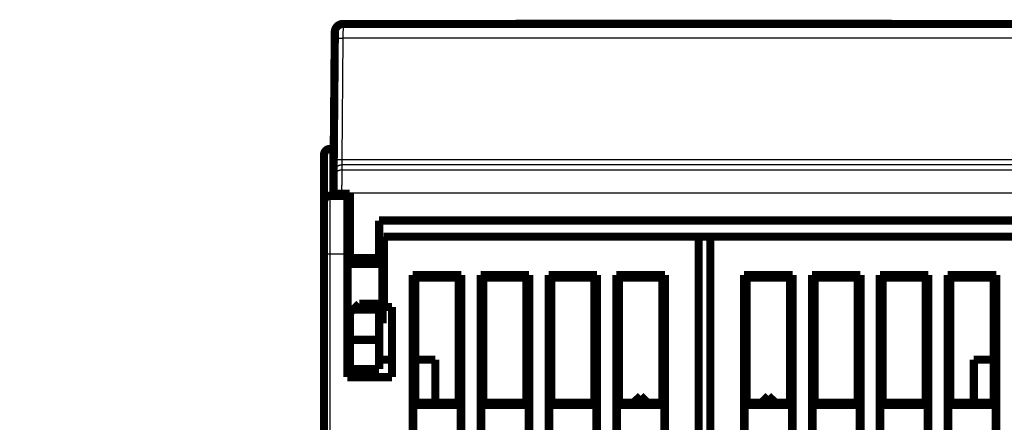
# Model space of a CAD drawing. Extents: x 31 to 830, y 12 to 573.
# Drawn here: x 242 to 326, y 539 to 573 of the extents above; entities that cross this region are included whole.
import ezdxf

# ---------------------------------------------------------------- set-up
doc = ezdxf.new("R2010")
doc.units = 0
doc.layers.add('2', color=7, linetype='CONTINUOUS')

msp = doc.modelspace()

# ---------------------------------------------------------------- linework, layer by layer
at = {"layer": '2', "color": 3, "linetype": 'CONTINUOUS'}
for p, q in [((269.43416, 573.00806), (269.42936, 571.80408)), ((269.42934, 571.80412), (269.33887, 561.43675)), ((331.19812, 571.80412), (269.42934, 571.80412)), ((268.31359, 562.32546), (268.31359, 558.32546)), ((269.33884, 561.43676), (269.32915, 560.97376)), ((269.33887, 561.43675), (331.2886, 561.43675)), ((269.32917, 560.97377), (269.3254, 560.54239)), ((269.3254, 560.54239), (331.30206, 560.54239)), ((331.2983, 560.97377), (269.32917, 560.97377)), ((268.61409, 558.5488), (269.31406, 558.54269)), ((269.31406, 558.54269), (269.31376, 558.50808)), ((331.3134, 558.54269), (269.31406, 558.54269)), ((268.31359, 558.32546), (268.31359, 553.32546)), ((268.31359, 553.32546), (267.81359, 553.32546)), ((268.31359, 553.32546), (268.31359, 460.82546)), ((269.81359, 553.32546), (268.31359, 553.32546))]:
    msp.add_line(p, q, dxfattribs=at)
for points in [[(205.31263, 361.63047, -0.000000001), (198.01358, 361.63047)], [(219.91383, 360.98555, 0.000000001), (212.61358, 360.98555)], [(234.51353, 361.63047, -0.000000001), (227.21359, 361.63047)], [(387.81361, 361.63047), (380.51361, 361.63047), (373.21361, 361.63047), (365.9136, 361.63047, -0.000000003), (358.6136, 361.63047), (351.3136, 361.63047), (344.0136, 361.63047), (336.7136, 361.63047), (329.4136, 361.63047, -0.000000003), (322.1136, 361.63047), (314.8136, 361.63047), (307.5136, 361.63047), (300.2136, 361.63047), (292.91359, 361.63047), (285.61359, 361.63047), (278.31359, 361.63047), (271.01359, 361.63047), (263.71359, 361.63047), (256.41359, 361.63047, -0.000000002), (249.1136, 361.63047, -0.000000001), (241.81359, 361.63047)], [(387.81361, 360.98554), (380.51361, 360.98554), (373.21361, 360.98554), (365.9136, 360.98554), (358.6136, 360.98554), (351.3136, 360.98555, 0.000000003), (344.0136, 360.98555), (336.7136, 360.98555), (329.4136, 360.98555, 0.000000003), (322.1136, 360.98555), (314.8136, 360.98555), (307.5136, 360.98555), (300.2136, 360.98555), (292.91359, 360.98555), (285.61359, 360.98555), (278.31359, 360.98555), (271.01359, 360.98555), (263.71359, 360.98555), (256.41359, 360.98555), (249.1136, 360.98555), (241.81359, 360.98555)], [(103.11356, 381.46934, -0.000000004), (110.41356, 381.46934)], [(241.81359, 381.46936), (249.11365, 381.46936), (256.41359, 381.46936, -0.000000004), (263.71335, 381.46936), (271.01359, 381.46936), (278.31454, 381.46936), (285.61359, 381.46936), (292.90985, 381.46936), (300.2136, 381.46936), (307.52838, 381.46936), (314.8136, 381.46936), (322.05526, 381.46936), (329.4136, 381.46935), (336.94383, 381.46935), (344.0136, 381.46935), (350.4051, 381.46935), (358.6136, 381.46935), (371.25657, 381.46934), (387.81361, 381.46934)], [(268.72938, 571.75856), (268.73018, 571.76101, -0.15828799), (268.73265, 571.76348, -0.084835605), (268.73686, 571.76598, -0.044299639), (268.74281, 571.76848, -0.027366685), (268.75066, 571.77098, -0.017618628), (268.76038, 571.77346, -0.012342008), (268.77209, 571.77592, -0.008983382), (268.78573, 571.77834, -0.006968399), (268.80138, 571.78072, -0.005491529), (268.81894, 571.78303, -0.004506353), (268.83848, 571.78527, -0.003734414), (268.85985, 571.78743, -0.003188224), (268.88308, 571.78949, -0.002742614), (268.908, 571.79144, -0.002413285), (268.93457, 571.79328, -0.002129055), (268.96262, 571.79499, -0.001904628), (268.99205, 571.79658, -0.001733182), (269.02273, 571.79802, -0.001608794), (269.05456, 571.79932, -0.001446904), (269.08716, 571.80048, -0.001273843), (269.12032, 571.80148, -0.001290802), (269.15461, 571.80234, -0.001401103), (269.19011, 571.80303, -0.001048001), (269.22377, 571.8036, -0.000445153), (269.25442, 571.80403, -0.001308646), (269.29336, 571.80429, -0.002084576), (269.35246, 571.8043, -0.001038502), (269.42936, 571.80408, -0.000566238)], [(268.63886, 561.39115), (268.63966, 561.3936, -0.15807545), (268.64213, 561.39608, -0.084753776), (268.64634, 561.39857, -0.04428302), (268.65229, 561.40108, -0.027366592), (268.66015, 561.40358, -0.017622907), (268.66987, 561.40607, -0.012346909), (268.68159, 561.40853, -0.00898795), (268.69522, 561.41096, -0.006972485), (268.71087, 561.41333, -0.005495088), (268.72844, 561.41565, -0.004509483), (268.74798, 561.41789, -0.003737154), (268.76935, 561.42005, -0.003190662), (268.79258, 561.42212, -0.002744785), (268.81749, 561.42407, -0.00241525), (268.84407, 561.42592, -0.002130831), (268.87212, 561.42763, -0.001906249), (268.90155, 561.42922, -0.001734684), (268.93223, 561.43067, -0.001610212), (268.96406, 561.43197, -0.001448197), (268.99665, 561.43313, -0.001274995), (269.02982, 561.43414, -0.001291983), (269.0641, 561.43499, -0.001402401), (269.0996, 561.4357, -0.001048983), (269.13326, 561.43626, -0.000445573), (269.16391, 561.4367, -0.001309886), (269.20285, 561.43696, -0.002086581), (269.26194, 561.43697, -0.001039513), (269.33884, 561.43676, -0.000566793)], [(268.62544, 559.84857), (268.62649, 559.88177, -0.012736439), (268.62922, 559.91538, -0.012099808), (268.63366, 559.94946, -0.011920372), (268.63984, 559.98384, -0.012419061), (268.6479, 560.01839, -0.012654333), (268.65781, 560.05295, -0.01280713), (268.66969, 560.0874, -0.012906789), (268.68347, 560.12157, -0.013110345), (268.69924, 560.1553, -0.013218132), (268.7169, 560.18844, -0.013359955), (268.73651, 560.2208, -0.01343072), (268.75792, 560.25226, -0.013526595), (268.78116, 560.28261, -0.013579643), (268.80607, 560.31177, -0.013648243), (268.83262, 560.33953, -0.013638159), (268.8606, 560.36582, -0.013574493), (268.88996, 560.39047, -0.0136478), (268.92054, 560.41345, -0.013812785), (268.95226, 560.43459, -0.013460708), (268.98472, 560.45391, -0.012647684), (269.01775, 560.47127, -0.01360518), (269.05188, 560.48676, -0.015638486), (269.08723, 560.50029, -0.012302938), (269.12073, 560.51181, -0.005349052), (269.15124, 560.52122, -0.016102715), (269.19, 560.52919, -0.026937577), (269.24884, 560.53627, -0.013794922), (269.32541, 560.54241, -0.007581018)], [(268.62917, 560.28001), (268.63023, 560.3132, -0.012736938), (268.63295, 560.34681, -0.012100279), (268.6374, 560.38089, -0.011920829), (268.64358, 560.41527, -0.012419525), (268.65164, 560.44981, -0.012654787), (268.66155, 560.48437, -0.012807568), (268.67343, 560.51881, -0.012907201), (268.68721, 560.55298, -0.013110732), (268.70298, 560.58671, -0.013218482), (268.72065, 560.61984, -0.013360267), (268.74025, 560.6522, -0.013430985), (268.76167, 560.68366, -0.013526812), (268.78491, 560.71401, -0.013579805), (268.80982, 560.74316, -0.01364835), (268.83636, 560.77092, -0.013638207), (268.86435, 560.79721, -0.013574485), (268.89371, 560.82185, -0.013647732), (268.92429, 560.84483, -0.013812659), (268.956, 560.86597, -0.013460527), (268.98847, 560.88528, -0.012647468), (269.0215, 560.90264, -0.013604898), (269.05563, 560.91812, -0.015638104), (269.09097, 560.93165, -0.012302594), (269.12447, 560.94317, -0.005348893), (269.15498, 560.95258, -0.01610221), (269.19374, 560.96054, -0.026936629), (269.25258, 560.96762, -0.013794404), (269.32915, 560.97376, -0.007580727)], [(269.32541, 560.54241), (269.3254, 560.54112, 0.000194068), (269.32539, 560.53887, 0.000062121), (269.32537, 560.53561, 0.000029191), (269.32534, 560.53138, 0.000016706), (269.32531, 560.52616, 0.00001054), (269.32528, 560.51998, 0.00000724), (269.32524, 560.51282, 0.000005141), (269.32519, 560.50471, 0.000003763), (269.32514, 560.49562, 0.000002802), (269.32508, 560.48559, 0.000002108), (269.32502, 560.4746, 0.000001593), (269.32495, 560.46268, 0.000001189), (269.32488, 560.44979, 0.000000884), (269.3248, 560.43599, 0.000000629), (269.32472, 560.42124, 0.00000043), (269.32463, 560.40558, 0.000000249), (269.32453, 560.38897, 0.000000125), (269.32443, 560.37146, 0.000000025), (269.32433, 560.35303), (269.32422, 560.33371), (269.32411, 560.31349), (269.32399, 560.29242), (269.32386, 560.27046), (269.32373, 560.24768), (269.3236, 560.22404), (269.32346, 560.19959), (269.32332, 560.17432), (269.32317, 560.14827), (269.32302, 560.12141), (269.32286, 560.0938), (269.3227, 560.06541), (269.32253, 560.03628), (269.32236, 560.00641), (269.32219, 559.97583), (269.32201, 559.94452), (269.32183, 559.91253), (269.32165, 559.87984), (269.32146, 559.84651), (269.32126, 559.81252), (269.32107, 559.77792), (269.32087, 559.7427), (269.32066, 559.7069), (269.32046, 559.67052), (269.32025, 559.6336), (269.32004, 559.59613), (269.31982, 559.55816), (269.3196, 559.51968), (269.31938, 559.48073), (269.31916, 559.44132), (269.31893, 559.40147), (269.3187, 559.36118), (269.31847, 559.3205, 0.000000022), (269.31824, 559.27942, -0.000000049), (269.318, 559.23798, -0.000000225), (269.31777, 559.19619, -0.000000397), (269.31753, 559.15408, -0.00000061), (269.31729, 559.11169, -0.000000817), (269.31704, 559.06897, -0.000001068), (269.3168, 559.02593, -0.000001184), (269.31655, 558.98283, -0.000001228), (269.31631, 558.93978, -0.000001634), (269.31606, 558.89583, -0.000002356), (269.3158, 558.85066, -0.000001785), (269.31556, 558.80814, -0.000000264), (269.31534, 558.7696, -0.00000316), (269.31505, 558.71993, -0.000006292), (269.31461, 558.64324, -0.000003117), (269.31403, 558.5427, -0.000001599)]]:
    msp.add_lwpolyline(points, format="xyb", dxfattribs=at)
at = {"layer": '2', "color": 40, "linetype": 'CONTINUOUS', "const_width": 0.7}
for points in [[(269.43419, 573.00808, 0.41165989), (268.73422, 572.31419)], [(268.31359, 562.32546, 0.41421356), (267.81359, 561.82546)], [(268.31359, 558.32546, 0.41421356), (267.81359, 557.82546)]]:
    msp.add_lwpolyline(points, format="xyb", dxfattribs=at)
for points in [[(269.43419, 573.00808), (331.19327, 573.00808)], [(284.1929, 573.02304), (284.19264, 573.00808)], [(284.1929, 573.02304), (316.30562, 573.02304)], [(316.30588, 573.00808), (316.30562, 573.02304)], [(268.63889, 561.39115), (268.72937, 571.75852)], [(268.72937, 571.75852), (268.73422, 572.31419)], [(267.81359, 557.82546), (267.81359, 561.82546)], [(268.31359, 562.32546), (268.64705, 562.32546)], [(268.6292, 560.27998), (268.63889, 561.39115)], [(268.61409, 558.5488), (268.62543, 559.8486)], [(268.62543, 559.8486), (268.6292, 560.27998)], [(268.31359, 558.32546), (269.81359, 558.32546)], [(268.61373, 558.50808), (268.61409, 558.5488)], [(268.61373, 558.50808), (269.31376, 558.50808)], [(269.31376, 558.50808), (270.01373, 558.50808)], [(269.81359, 558.50811), (269.81359, 558.32546)], [(269.81359, 558.32546), (269.81359, 553.32546)], [(270.01373, 558.50808), (270.01373, 553.00808)], [(267.81359, 553.32546), (267.81359, 557.82546)], [(272.51373, 556.20808), (328.11373, 556.20808)], [(272.51373, 553.00808), (272.51373, 556.20808)], [(272.91359, 554.82546), (272.91359, 548.82546)], [(299.81359, 554.82546), (272.91359, 554.82546)], [(299.81359, 456.82546), (299.81359, 554.82546)], [(299.81359, 554.82546), (300.81355, 554.82546)], [(327.71359, 554.82546), (300.81359, 554.82546)], [(300.81359, 554.82546), (300.81359, 456.82546)], [(267.81359, 460.82546), (267.81359, 553.32546)], [(269.81359, 542.82546), (269.81359, 553.32546)], [(270.01374, 553.22546), (269.81359, 553.22546)], [(272.81359, 553.22546), (272.51371, 553.22546)], [(272.81359, 552.67493), (272.81359, 553.22546)], [(270.01373, 552.67493), (269.81359, 552.67493)], [(270.01373, 553.00808), (270.01373, 552.50808)], [(270.01373, 553.00808), (272.51373, 553.00808)], [(270.01373, 552.50808), (272.51373, 552.50808)], [(272.51373, 553.00808), (272.51373, 552.50808)], [(272.81359, 552.67493), (272.51373, 552.67493)], [(272.81359, 547.97599), (272.81359, 552.67493)], [(275.39487, 472.90674), (275.39487, 551.54418)], [(275.39487, 551.54418), (279.53231, 551.54418)], [(275.39487, 551.54418), (275.61359, 551.32546)], [(279.31359, 551.32546), (279.53231, 551.54418)], [(279.53231, 551.54418), (279.53231, 472.90674)], [(281.19487, 472.90674), (281.19487, 551.54418)], [(281.19487, 551.54418), (285.33231, 551.54418)], [(281.19487, 551.54418), (281.41359, 551.32546)], [(285.11359, 551.32546), (285.33231, 551.54418)], [(285.33231, 551.54418), (285.33231, 472.90674)], [(286.99487, 526.90674), (286.99487, 551.54418)], [(286.99487, 551.54418), (291.13231, 551.54418)], [(286.99487, 551.54418), (287.21359, 551.32546)], [(290.91359, 551.32546), (291.13231, 551.54418)], [(291.13231, 551.54418), (291.13231, 526.90674)], [(292.79487, 472.90674), (292.79487, 551.54418)], [(292.79487, 551.54418), (296.93231, 551.54418)], [(292.79487, 551.54418), (293.01359, 551.32546)], [(296.71359, 551.32546), (296.93231, 551.54418)], [(296.93231, 551.54418), (296.93231, 472.90674)], [(303.69487, 472.90674), (303.69487, 551.54418)], [(303.69487, 551.54418), (307.83231, 551.54418)], [(303.69487, 551.54418), (303.91359, 551.32546)], [(307.61359, 551.32546), (307.83231, 551.54418)], [(307.83231, 551.54418), (307.83231, 524.54418)], [(309.49487, 524.54418), (309.49487, 551.54418)], [(309.49487, 551.54418), (313.63231, 551.54418)], [(309.49487, 551.54418), (309.71359, 551.32546)], [(313.41359, 551.32546), (313.63231, 551.54418)], [(313.63231, 551.54418), (313.63231, 472.90674)], [(315.29487, 472.90674), (315.29487, 551.54418)], [(315.29487, 551.54418), (319.43231, 551.54418)], [(315.29487, 551.54418), (315.51359, 551.32546)], [(319.21359, 551.32546), (319.43231, 551.54418)], [(319.43231, 551.54418), (319.43231, 472.90674)], [(321.09487, 472.90674), (321.09487, 551.54418)], [(321.09487, 551.54418), (325.23231, 551.54418)], [(321.09487, 551.54418), (321.31359, 551.32546)], [(325.01359, 551.32546), (325.23231, 551.54418)], [(325.23231, 551.54418), (325.23231, 472.90674)], [(275.61359, 551.32546), (275.61359, 540.62546)], [(279.31359, 551.32546), (275.61359, 551.32546)], [(279.31359, 540.62546), (279.31359, 551.32546)], [(281.41359, 551.32546), (281.41359, 540.62546)], [(285.11359, 551.32546), (281.41359, 551.32546)], [(285.11359, 540.62546), (285.11359, 551.32546)], [(287.21359, 551.32546), (287.21359, 540.62546)], [(290.91359, 551.32546), (287.21359, 551.32546)], [(290.91359, 540.62546), (290.91359, 551.32546)], [(293.01359, 551.32546), (293.01359, 540.62546)], [(296.71359, 551.32546), (293.01359, 551.32546)], [(296.71359, 540.62546), (296.71359, 551.32546)], [(303.91359, 551.32546), (307.61359, 551.32546)], [(303.91359, 540.62546), (303.91359, 551.32546)], [(307.61359, 551.32546), (307.61359, 540.62546)], [(309.71359, 540.62546), (309.71359, 551.32546)], [(309.71359, 551.32546), (313.41359, 551.32546)], [(313.41359, 551.32546), (313.41359, 540.62546)], [(315.51359, 540.62546), (315.51359, 551.32546)], [(315.51359, 551.32546), (319.21359, 551.32546)], [(319.21359, 551.32546), (319.21359, 540.62546)], [(321.31359, 540.62546), (321.31359, 551.32546)], [(321.31359, 551.32546), (325.01359, 551.32546)], [(325.01359, 551.32546), (325.01359, 540.62546)], [(270.81373, 549.10808), (270.31373, 548.60808)], [(272.51373, 549.10808), (270.81373, 549.10808)], [(272.51373, 549.10808), (272.51373, 548.60808)], [(270.31373, 548.60808), (270.01373, 548.30808)], [(270.01373, 548.30808), (270.01373, 546.00808)], [(272.51373, 548.60808), (270.31373, 548.60808)], [(272.51373, 546.00808), (272.51373, 548.60808)], [(272.91359, 548.82546), (273.61359, 548.82546)], [(273.61359, 548.82546), (273.61359, 542.82546)], [(269.81359, 547.97599), (270.01373, 547.97599)], [(269.81359, 547.42546), (270.01374, 547.42546)], [(272.51371, 547.42546), (272.81359, 547.42546)], [(272.51373, 547.97599), (272.81359, 547.97599)], [(272.81359, 547.42546), (272.81359, 547.97602)], [(269.81359, 546.32615), (270.01374, 546.32615)], [(270.01373, 546.00808), (270.01373, 543.50808)], [(270.01373, 546.00808), (272.51373, 546.00808)], [(272.51373, 546.00808), (272.51373, 543.50808)], [(269.81359, 544.58481), (270.01374, 544.58481)], [(270.01373, 544.32546), (269.81359, 544.32546)], [(273.61356, 544.32546), (272.51373, 544.32546)], [(277.31359, 544.32546), (275.61359, 544.32546)], [(277.31359, 540.62547), (277.31359, 544.32546)], [(323.31359, 544.32546), (323.31359, 540.62546)], [(325.01359, 544.32546), (323.31359, 544.32546)], [(272.51373, 543.50808), (270.01373, 543.50808)], [(273.61359, 542.82546), (269.81359, 542.82546)], [(275.61359, 540.62546), (275.43861, 540.45048)], [(275.61359, 540.62546), (279.31359, 540.62546)], [(279.48857, 540.45048), (279.31359, 540.62546)], [(281.41359, 540.62546), (281.23861, 540.45048)], [(281.41359, 540.62546), (285.11359, 540.62546)], [(285.28857, 540.45048), (285.11359, 540.62546)], [(287.21359, 540.62546), (287.03861, 540.45048)], [(287.21359, 540.62546), (290.91359, 540.62546)], [(291.08857, 540.45048), (290.91359, 540.62546)], [(293.01359, 540.62546), (292.83861, 540.45048)], [(293.01359, 540.62546), (296.71359, 540.62546)], [(294.859, 541.22295), (294.24028, 540.62547)], [(295.43594, 540.6255), (294.859, 541.22295)], [(294.86187, 541.22295), (294.86035, 541.22148)], [(295.43882, 540.62549), (295.43743, 540.62694)], [(296.88857, 540.45048), (296.71359, 540.62546)], [(303.91359, 540.62546), (303.73861, 540.45048)], [(307.61359, 540.62546), (303.91359, 540.62546)], [(305.76531, 541.22295), (305.18837, 540.6255)], [(305.76531, 541.22295), (306.38401, 540.62549)], [(305.76819, 541.22295), (305.7668, 541.22152)], [(306.3854, 540.62693), (306.3869, 540.62548)], [(307.78857, 540.45048), (307.61359, 540.62546)], [(309.71359, 540.62546), (309.53861, 540.45048)], [(313.41359, 540.62546), (309.71359, 540.62546)], [(313.58857, 540.45048), (313.41359, 540.62546)], [(315.51359, 540.62546), (315.33861, 540.45048)], [(319.21359, 540.62546), (315.51359, 540.62546)], [(319.38857, 540.45048), (319.21359, 540.62546)], [(321.31359, 540.62546), (321.13861, 540.45048)], [(325.01359, 540.62546), (321.31359, 540.62546)], [(325.18857, 540.45048), (325.01359, 540.62546)], [(275.43861, 540.45048), (275.43861, 538.00044)], [(279.48857, 540.45048), (275.43861, 540.45048)], [(279.48857, 538.00044), (279.48857, 540.45048)], [(281.23861, 540.45048), (281.23861, 538.00044)], [(285.28857, 540.45048), (281.23861, 540.45048)], [(285.28857, 538.00044), (285.28857, 540.45048)], [(287.03861, 540.45048), (287.03861, 538.00044)], [(291.08857, 540.45048), (287.03861, 540.45048)], [(291.08857, 538.00044), (291.08857, 540.45048)], [(292.83861, 540.45048), (292.83861, 538.00044)], [(296.88857, 540.45048), (292.83861, 540.45048)], [(296.88857, 538.00044), (296.88857, 540.45048)], [(303.73861, 540.45048), (303.73861, 538.00044)], [(307.78857, 540.45048), (303.73861, 540.45048)], [(307.78857, 538.00044), (307.78857, 540.45048)], [(309.53861, 540.45048), (309.53861, 538.00044)], [(313.58857, 540.45048), (309.53861, 540.45048)], [(313.58857, 538.00044), (313.58857, 540.45048)], [(315.33861, 540.45048), (315.33861, 538.00044)], [(319.38857, 540.45048), (315.33861, 540.45048)], [(319.38857, 538.00044), (319.38857, 540.45048)], [(321.13861, 540.45048), (321.13861, 538.00044)], [(325.18857, 540.45048), (321.13861, 540.45048)], [(325.18857, 538.00044), (325.18857, 540.45048)]]:
    msp.add_lwpolyline(points, dxfattribs=at)

doc.saveas('drawing.dxf')
